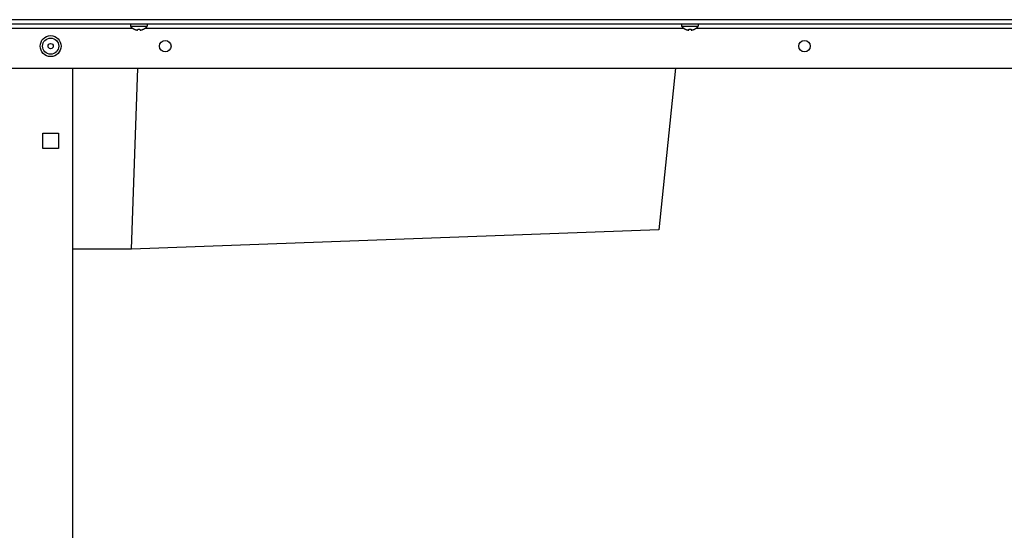
# Model space of a CAD drawing. Units: millimetres. Extents: x -2210 to 4997, y -188 to 3588.
# Drawn here: x 4293 to 4740, y 2484 to 2716 of the extents above; entities that cross this region are included whole.
import ezdxf

# ---------------------------------------------------------------- set-up
doc = ezdxf.new("R2010")
doc.units = ezdxf.units.MM
doc.header["$LTSCALE"] = 19.36
doc.layers.get('0').update_dxf_attribs({"linetype": 'CONTINUOUS'})

msp = doc.modelspace()

# ---------------------------------------------------------------- linework, layer by layer
at = {"color": 7, "linetype": 'Continuous'}
for p, q in [((4997.05, 2715.63), (3197.05, 2715.63)), ((4944.48, 2713.63), (3249.62, 2713.63)), ((4343.3, 2713.63), (4343.3, 2712.63)), ((4343.3, 2712.63), (4350.8, 2712.63)), ((4344.9, 2711.37), (4344.95, 2711.34)), ((4344.9, 2711.34), (4344.9, 2711.37)), ((4346.51, 2710.89), (4346.55, 2711.37)), ((4347.56, 2711.37), (4347.6, 2710.89)), ((4349.15, 2711.34), (4349.21, 2711.37)), ((4349.21, 2711.37), (4349.21, 2711.34)), ((4350.8, 2713.63), (4350.8, 2712.63)), ((4593.3, 2713.63), (4593.3, 2712.63)), ((4593.3, 2712.63), (4600.8, 2712.63)), ((4594.9, 2711.37), (4594.95, 2711.34)), ((4594.9, 2711.34), (4594.9, 2711.37)), ((4596.51, 2710.89), (4596.55, 2711.37)), ((4597.56, 2711.37), (4597.6, 2710.89)), ((4599.15, 2711.34), (4599.21, 2711.37)), ((4599.21, 2711.37), (4599.21, 2711.34)), ((4600.8, 2713.63), (4600.8, 2712.63)), ((4347.6, 2710.89), (4347.63, 2710.9)), ((4597.6, 2710.89), (4597.63, 2710.9)), ((3245.55, 2693.63), (4948.55, 2693.63)), ((4317.05, 2307.63), (4317.05, 2693.63)), ((4343.78, 2611.43), (4346.53, 2693.63)), ((4590.44, 2693.63), (4582.96, 2620.28)), ((4303.55, 2664.13), (4310.55, 2664.13)), ((4303.55, 2657.13), (4303.55, 2664.13)), ((4310.55, 2664.13), (4310.55, 2657.13)), ((4310.55, 2657.13), (4303.55, 2657.13)), ((4582.96, 2620.28), (4343.78, 2611.43)), ((4343.78, 2611.43), (4317.05, 2611.43))]:
    msp.add_line(p, q, dxfattribs=at)
at = {"color": 8, "linetype": 'Continuous'}
for p, q in [((4344.4, 2711.63), (3849.71, 2711.63)), ((4594.4, 2711.63), (4349.71, 2711.63)), ((4844.4, 2711.63), (4599.71, 2711.63))]:
    msp.add_line(p, q, dxfattribs=at)
at = {"color": 7, "linetype": 'Continuous'}
for points in [[(4344.95, 2711.34), (4345.01, 2711.32), (4345.06, 2711.29), (4345.11, 2711.27), (4345.17, 2711.25), (4345.22, 2711.22), (4345.28, 2711.2), (4345.33, 2711.18), (4345.39, 2711.16), (4345.45, 2711.14), (4345.5, 2711.12), (4345.56, 2711.1), (4345.61, 2711.08), (4345.67, 2711.07), (4345.72, 2711.05), (4345.78, 2711.04), (4345.83, 2711.02), (4345.88, 2711.01), (4345.93, 2711), (4345.98, 2710.98), (4346.03, 2710.97), (4346.08, 2710.96), (4346.12, 2710.95), (4346.17, 2710.95), (4346.21, 2710.94), (4346.26, 2710.93), (4346.3, 2710.92), (4346.34, 2710.92), (4346.37, 2710.91), (4346.41, 2710.91)], [(4346.55, 2711.37), (4346.66, 2711.36), (4346.77, 2711.35), (4346.89, 2711.35), (4347, 2711.34), (4347.11, 2711.34), (4347.22, 2711.35), (4347.33, 2711.35), (4347.45, 2711.36), (4347.56, 2711.37)], [(4347.63, 2710.9), (4347.66, 2710.9), (4347.7, 2710.91), (4347.74, 2710.91), (4347.77, 2710.92), (4347.81, 2710.92), (4347.85, 2710.93), (4347.9, 2710.94), (4347.94, 2710.95), (4347.98, 2710.95), (4348.03, 2710.96), (4348.08, 2710.97), (4348.13, 2710.98), (4348.17, 2711), (4348.22, 2711.01), (4348.27, 2711.02), (4348.32, 2711.03), (4348.38, 2711.05), (4348.43, 2711.06), (4348.48, 2711.08), (4348.54, 2711.1), (4348.6, 2711.12), (4348.65, 2711.14), (4348.71, 2711.16), (4348.77, 2711.18), (4348.82, 2711.2), (4348.88, 2711.22), (4348.94, 2711.25), (4348.99, 2711.27), (4349.05, 2711.29), (4349.1, 2711.32), (4349.15, 2711.34)], [(4594.95, 2711.34), (4595.01, 2711.32), (4595.06, 2711.29), (4595.11, 2711.27), (4595.17, 2711.25), (4595.22, 2711.22), (4595.28, 2711.2), (4595.33, 2711.18), (4595.39, 2711.16), (4595.45, 2711.14), (4595.5, 2711.12), (4595.56, 2711.1), (4595.61, 2711.08), (4595.67, 2711.07), (4595.72, 2711.05), (4595.78, 2711.04), (4595.83, 2711.02), (4595.88, 2711.01), (4595.93, 2711), (4595.98, 2710.98), (4596.03, 2710.97), (4596.08, 2710.96), (4596.12, 2710.95), (4596.17, 2710.95), (4596.21, 2710.94), (4596.26, 2710.93), (4596.3, 2710.92), (4596.34, 2710.92), (4596.37, 2710.91), (4596.41, 2710.91)], [(4596.55, 2711.37), (4596.66, 2711.36), (4596.77, 2711.35), (4596.89, 2711.35), (4597, 2711.34), (4597.11, 2711.34), (4597.22, 2711.35), (4597.33, 2711.35), (4597.45, 2711.36), (4597.56, 2711.37)], [(4597.63, 2710.9), (4597.66, 2710.9), (4597.7, 2710.91), (4597.74, 2710.91), (4597.77, 2710.92), (4597.81, 2710.92), (4597.85, 2710.93), (4597.9, 2710.94), (4597.94, 2710.95), (4597.98, 2710.95), (4598.03, 2710.96), (4598.08, 2710.97), (4598.13, 2710.98), (4598.17, 2711), (4598.22, 2711.01), (4598.27, 2711.02), (4598.32, 2711.03), (4598.38, 2711.05), (4598.43, 2711.06), (4598.48, 2711.08), (4598.54, 2711.1), (4598.6, 2711.12), (4598.65, 2711.14), (4598.71, 2711.16), (4598.77, 2711.18), (4598.82, 2711.2), (4598.88, 2711.22), (4598.94, 2711.25), (4598.99, 2711.27), (4599.05, 2711.29), (4599.1, 2711.32), (4599.15, 2711.34)], [(4346.41, 2710.91), (4346.44, 2710.9), (4346.48, 2710.9), (4346.51, 2710.89)], [(4596.41, 2710.91), (4596.44, 2710.9), (4596.48, 2710.9), (4596.51, 2710.89)]]:
    msp.add_lwpolyline(points, dxfattribs=at)
for centre, radius in [((4307.05, 2703.63), 4.75), ((4307.05, 2703.63), 1.2), ((4359.05, 2703.63), 2.6), ((4649.05, 2703.63), 2.6)]:
    msp.add_circle(centre, radius, dxfattribs=at)
at = {"color": 8, "linetype": 'Continuous'}
msp.add_circle((4307.05, 2703.63), 3.65, dxfattribs=at)
at = {"color": 7, "linetype": 'Continuous'}
for centre, start, end in [((4347.05, 2715.64), 218.718, 243.3559), ((4347.05, 2715.64), 296.6441, 321.282), ((4597.05, 2715.64), 218.718, 243.3559), ((4597.05, 2715.64), 296.6441, 321.282)]:
    msp.add_arc(centre, 4.81, start, end, dxfattribs=at)

doc.saveas('drawing.dxf')
